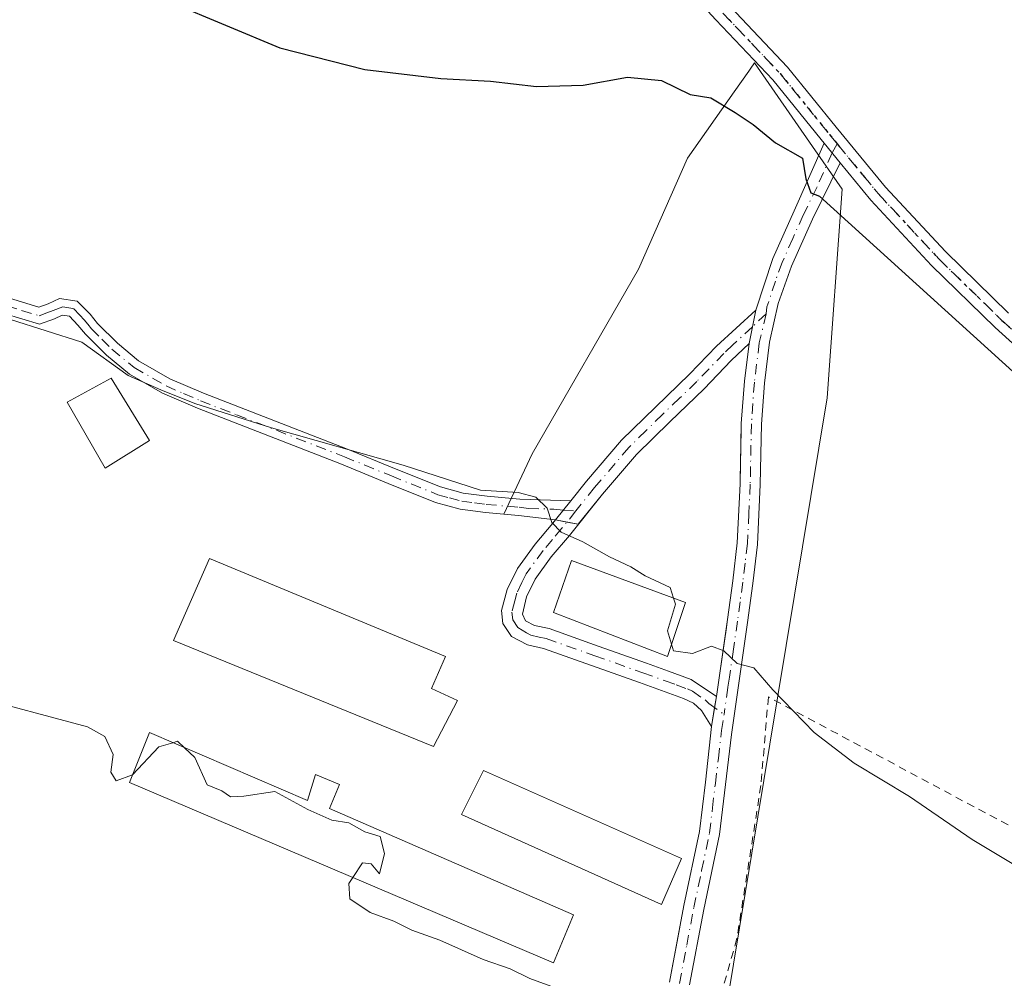
# Model space of a CAD drawing. Units: metres. Extents: x 576851 to 580293, y 4719605 to 4721957.
# Drawn here: x 579095 to 579221, y 4721686 to 4721809 of the extents above; entities that cross this region are included whole.
import ezdxf

# ---------------------------------------------------------------- set-up
doc = ezdxf.new("R2010")
doc.units = ezdxf.units.M
doc.header["$MEASUREMENT"] = 0
for name, pattern in [('DGN Style 2', [1.6480167562047852, 0.988810053722871, -0.6592067024819142]), ('DGN Style 4', [2.6384748266838614, 1.318413404963828, -0.6592067024819142, 0.001648016756204785, -0.6592067024819142]), ('DGN Style 5', [1.1536117293433497, 0.4944050268614355, -0.6592067024819142])]:
    doc.linetypes.add(name, pattern=pattern)
for name, color, linetype, lineweight in [('Agrupación de edificios CxS', 7, 'Continuous', 0), ('Alambrada', 7, 'DGN Style 2', 0), ('Camino Cxs', 7, 'Continuous', 0), ('Camino eje', 30, 'DGN Style 4', 13), ('Carretera de calzada única Cxs', 7, 'Continuous', 13), ('Carretera de calzada única eje', 7, 'DGN Style 4', 0), ('Cultivos herbáceos CxS', 92, 'Continuous', 0), ('Curva de nivel maestra', 30, 'Continuous', 30), ('Curva de nivel normal', 30, 'Continuous', 0), ('Edificación Cxs', 1, 'Continuous', 13), ('Edificación industrial Cxs', 135, 'Continuous', 13), ('Núcleo urbano CxS', 7, 'Continuous', 0), ('Ruta', 7, 'DGN Style 5', 30)]:
    doc.layers.add(name, color=color, linetype=linetype, lineweight=lineweight)

# ---------------------------------------------------------------- blocks, each defined once
blk = doc.blocks.new('*U13')
at = {"layer": 'Cultivos herbáceos CxS', "color": 92, "linetype": 'Continuous', "lineweight": 0}
blk.add_polyline3d([(579185.9194999998, 4721683.3027, 559.1812999999966), (579191.3504999997, 4721716.0911, 555.4995000000055), (579198.6867000004, 4721760.389900001, 551.8772000000026), (579200.5916999998, 4721787.0711, 549.7914000000019), (579196.8114999998, 4721792.518100001, 549.7333000000071), (579189.3809000002, 4721803.2257, 548.931899999996), (579188.7960999999, 4721802.3937, 549.0258999999933), (579188.6275000004, 4721802.153700001, 549.0690000000031), (579186.7720999997, 4721799.513900001, 549.5764000000054), (579180.8079000004, 4721791.028100001, 550.514599999995), (579174.5409000004, 4721776.8475, 551.8752999999997), (579160.8975000001, 4721753.201500001, 554.2856999999931), (579157.2785999998, 4721745.509099999, 555.1334999999963), (579154.9301000005, 4721745.720100001, 555.2171999999991), (579151.6901000004, 4721746.1501, 555.3016000000061), (579148.5301000001, 4721747.0001, 555.3077000000048), (579142.5000999998, 4721749.420100001, 555.2780999999959), (579136.5000999998, 4721751.870100001, 555.1539000000049), (579127.2901, 4721755.450099999, 554.959600000002), (579118.0701000001, 4721759.030099999, 554.8417000000045), (579113.6101000002, 4721760.970100001, 554.7805999999982), (579109.3701, 4721763.390100001, 554.7317999999941), (579106.4301000005, 4721765.840100001, 554.6187999999966), (579103.7301000003, 4721768.5101, 554.4196999999986), (579102.7801999999, 4721769.6801, 554.3221999999951), (579101.6901000004, 4721770.8101, 554.2200000000012), (579100.7600999996, 4721770.960100001, 554.227899999998), (579099.7901, 4721770.4801, 554.3200999999972), (579097.8501000004, 4721769.790100001, 554.4783000000025), (579093.3400999998, 4721771.1501, 554.4677999999985)], dxfattribs=at)

msp = doc.modelspace()

# ---------------------------------------------------------------- linework, layer by layer
at = {"layer": 'Agrupación de edificios CxS', "color": 7, "linetype": 'Continuous', "lineweight": 0, "extrusion": (-0.0003969114314736276, 7.926215032050573e-05, 0.9999999180894104), "elevation": 700.0137224073173, "flags": 128}
msp.add_lwpolyline([(579164.0850174818, 4721744.73944756), (579165.5387176059, 4721744.449147561)], dxfattribs=at)
at = {"layer": 'Agrupación de edificios CxS', "color": 7, "linetype": 'Continuous', "lineweight": 0, "extrusion": (-0.03034148146714827, 0.006057445907980816, 0.999521236318394), "elevation": 11584.34616802047, "flags": 128}
msp.add_lwpolyline([(-4743757.934601788, -356272.8099918666), (-4743757.934601788, -356271.3264866561)], dxfattribs=at)
at = {"layer": 'Agrupación de edificios CxS', "color": 7, "linetype": 'Continuous', "lineweight": 0, "extrusion": (0.05534585322472943, 0.3338206779502026, 0.9410104098806207), "elevation": 1608787.514956238, "flags": 128}
msp.add_lwpolyline([(200911.5802914024, -4472309.549194306), (200911.5802914024, -4472308.004174834)], dxfattribs=at)
at = {"layer": 'Agrupación de edificios CxS', "color": 7, "linetype": 'Continuous', "lineweight": 0, "extrusion": (0.06058876673704928, 0.3654156430555131, 0.9288705018222988), "elevation": 1760999.969813598, "flags": 128}
msp.add_lwpolyline([(200970.0784932545, -4414588.514170654), (200970.0784932545, -4414585.867065523)], dxfattribs=at)
at = {"layer": 'Agrupación de edificios CxS', "color": 7, "linetype": 'Continuous', "lineweight": 0}
for points in [[(579093.3400999998, 4721771.1501, 557.2704999999987), (579097.8501000004, 4721769.790100001, 557.226999999999), (579099.7901, 4721770.4801, 556.7157000000007), (579100.7600999996, 4721770.960100001, 556.3028999999951), (579101.6901000004, 4721770.8101, 556.4334999999992), (579102.7801000001, 4721769.6801, 557.3845000000001), (579103.7301000003, 4721768.5101, 557.9600999999967), (579106.4301000005, 4721765.840100001, 558.2139000000025), (579109.3701, 4721763.390100001, 558.0558000000019), (579113.6101000002, 4721760.970100001, 556.5338000000047), (579118.0701000001, 4721759.030099999, 557.1828999999998), (579127.2901, 4721755.450099999, 557.2823999999965), (579136.5000999998, 4721751.870100001, 556.1790999999939), (579142.5000999998, 4721749.420100001, 558.9174999999959), (579148.5301000001, 4721747.0001, 560.4085999999952), (579151.6901000004, 4721746.1501, 558.9033000000054), (579154.9301000005, 4721745.720100001, 558.1244000000006), (579159.1601, 4721745.340100001, 556.9449000000022), (579163.9101, 4721744.780099999, 555.6349000000046), (579166.8179000001, 4721744.1995, 555.6814000000013), (579169.9101, 4721748.050100001, 554.6560000000027), (579174.2701000003, 4721753.140100001, 554.2176000000036), (579178.5201000003, 4721757.3101, 553.392399999997), (579182.9101, 4721761.520099999, 552.8193000000028), (579186.4001000002, 4721765.140100001, 552.3862999999983), (579188.6700999998, 4721767.340100001, 552.1082000000024), (579188.0701000001, 4721762.5001, 552.4986000000063), (579187.6801000005, 4721757.100099999, 553.0522000000057), (579187.6056000004, 4721753.269500001, 553.475099999996), (579187.5943, 4721752.6874, 553.5396999999939), (579187.5301000001, 4721749.390100001, 553.8712999999989), (579187.1700999998, 4721741.840100001, 554.6912000000011), (579186.5800999999, 4721736.950099999, 554.8316000000051), (579185.9101, 4721732.0001, 555.4609999999957), (579185.7664000001, 4721730.9915, 555.5454999999929), (579184.8901000004, 4721724.840100001, 556.0406999999977), (579184.5000999998, 4721722.190099999, 556.372199999998), (579184.2622999996, 4721720.755799999, 556.8950000000041), (579183.8601000002, 4721718.3301, 557.8754999999946), (579183.0800999999, 4721711.210100001, 558.5357999999978), (579182.3300999999, 4721704.920100001, 558.5531999999948), (579180.3400999998, 4721695.420100001, 559.6659000000072), (579179.8631999996, 4721692.9123, 559.5138000000006), (579179.4689999997, 4721690.8398, 559.5458999999975), (579178.7823999999, 4721687.2294, 559.5935000000027), (579178.4801000003, 4721685.640100001, 559.7106000000058)], [(579093.3400999998, 4721771.1501, 557.2704999999987), (579097.8501000004, 4721769.790100001, 557.226999999999), (579099.7901, 4721770.4801, 556.7157000000007), (579100.7600999996, 4721770.960100001, 556.3028999999951), (579101.6901000004, 4721770.8101, 556.4334999999992), (579102.7801000001, 4721769.6801, 557.3845000000001), (579103.7301000003, 4721768.5101, 557.9600999999967), (579106.4301000005, 4721765.840100001, 558.2139000000025), (579109.3701, 4721763.390100001, 558.0558000000019), (579113.6101000002, 4721760.970100001, 556.5338000000047), (579118.0701000001, 4721759.030099999, 557.1828999999998), (579127.2901, 4721755.450099999, 557.2823999999965), (579136.5000999998, 4721751.870100001, 556.1790999999939), (579142.5000999998, 4721749.420100001, 558.9174999999959), (579148.5301000001, 4721747.0001, 560.4085999999952), (579151.6901000004, 4721746.1501, 558.9033000000054), (579154.9301000005, 4721745.720100001, 558.1244000000006), (579159.1601, 4721745.340100001, 556.9449000000022), (579163.9101, 4721744.780099999, 555.6349000000046)], [(579166.8179000001, 4721744.1995, 555.6814000000013), (579169.9101, 4721748.050100001, 554.6560000000027), (579174.2701000003, 4721753.140100001, 554.2176000000036), (579178.5201000003, 4721757.3101, 553.392399999997), (579182.9101, 4721761.520099999, 552.8193000000028), (579186.4001000002, 4721765.140100001, 552.3862999999983), (579188.6700999998, 4721767.340100001, 552.1082000000024)], [(579188.6700999998, 4721767.340100001, 552.1082000000024), (579188.0701000001, 4721762.5001, 552.4986000000063), (579187.6801000005, 4721757.100099999, 553.0522000000057), (579187.6056000004, 4721753.269500001, 553.475099999996), (579187.5943, 4721752.6874, 553.5396999999939), (579187.5301000001, 4721749.390100001, 553.8712999999989), (579187.1700999998, 4721741.840100001, 554.6912000000011), (579186.5800999999, 4721736.950099999, 554.8316000000051), (579185.9101, 4721732.0001, 555.4609999999957), (579185.7664000001, 4721730.9915, 555.5454999999929), (579184.8901000004, 4721724.840100001, 556.0406999999977), (579184.5000999998, 4721722.190099999, 556.372199999998)], [(579183.8601000002, 4721718.3301, 557.8754999999946), (579183.0800999999, 4721711.210100001, 558.5357999999978), (579182.3300999999, 4721704.920100001, 558.5531999999948), (579180.3400999998, 4721695.420100001, 559.6659000000072), (579179.8631999996, 4721692.9123, 559.5138000000006), (579179.4689999997, 4721690.8398, 559.5458999999975), (579178.7823999999, 4721687.2294, 559.5935000000027), (579178.4801000003, 4721685.640100001, 559.7106000000058)]]:
    msp.add_polyline3d(points, dxfattribs=at)
at = {"layer": 'Alambrada', "color": 7, "linetype": 'DGN Style 2', "lineweight": 0}
msp.add_polyline3d([(579215.5900999998, 4721647.8301, 563.1877999999997), (579245.0900999998, 4721693.3301, 555.7357000000047), (579191.1401000004, 4721722.110099999, 556.0198999999993), (579190.1801000005, 4721710.780099999, 557.5320999999967), (579187.1201, 4721691.200099999, 559.6217000000033), (579182.5201000003, 4721675.0801, 561.2445000000008), (579184.6300999997, 4721673.9301, 561.5329000000056), (579183.0900999998, 4721667.020099999, 562.0534000000043), (579202.8701, 4721643.9901, 563.5190000000002), (579206.7100999998, 4721643.600099999, 563.2909000000072)], dxfattribs=at)
at = {"layer": 'Camino Cxs', "color": 7, "linetype": 'Continuous', "lineweight": 0, "extrusion": (-0.0009139125812463177, 0.001117990148139418, 0.9999989574303678), "elevation": 5299.464840393109, "flags": 128}
msp.add_lwpolyline([(579198.5307621845, 4721789.97623874), (579200.5907656193, 4721787.456237164)], dxfattribs=at)
at = {"layer": 'Camino Cxs', "color": 7, "linetype": 'Continuous', "lineweight": 0, "extrusion": (0.008178489768101533, 0.03959132546550972, 0.9991824854614882), "elevation": 192229.5729900461, "flags": 128}
msp.add_lwpolyline([(388007.7757231586, -4737413.391327755), (388007.7757231586, -4737409.037826176)], dxfattribs=at)
msp.add_lwpolyline([(388007.7757231586, -4737413.391327755), (388007.7757231586, -4737409.037826176)], dxfattribs=at)
at = {"layer": 'Camino Cxs', "color": 7, "linetype": 'Continuous', "lineweight": 0, "extrusion": (0.1198667596174453, 0.149482862578255, 0.9814717691988009), "elevation": 775787.7672526691, "flags": 128}
msp.add_lwpolyline([(2502025.838055182, -3970935.023112243), (2502025.838055182, -3970938.183229714)], dxfattribs=at)
msp.add_lwpolyline([(2502025.838055182, -3970935.023112243), (2502025.838055182, -3970938.183229714)], dxfattribs=at)
at = {"layer": 'Camino Cxs', "color": 7, "linetype": 'Continuous', "lineweight": 0, "extrusion": (0.05866438079183704, 0.3538195467917267, 0.9334721306682956), "elevation": 1705134.463383196, "flags": 128}
msp.add_lwpolyline([(200948.3417558946, -4436468.377089744), (200948.3417558946, -4436464.185537419)], dxfattribs=at)
msp.add_lwpolyline([(200948.3417558946, -4436468.377089744), (200948.3417558946, -4436464.185537419)], dxfattribs=at)
at = {"layer": 'Camino Cxs', "color": 7, "linetype": 'Continuous', "lineweight": 0}
for points in [[(579178.4801000003, 4721685.640100001, 559.7106000000058), (579180.3400999998, 4721695.420100001, 559.6659000000072), (579182.3300999999, 4721704.920100001, 558.5531999999948), (579183.0800999999, 4721711.210100001, 558.5357999999978), (579183.8601000002, 4721718.3301, 557.8754999999946), (579184.5000999998, 4721722.190099999, 556.372199999998), (579184.8901000004, 4721724.840100001, 556.0406999999977), (579185.9101, 4721732.0001, 555.4609999999957), (579186.5800999999, 4721736.950099999, 554.8316000000051), (579187.1700999998, 4721741.840100001, 554.6912000000011), (579187.5301000001, 4721749.390100001, 553.8712999999989), (579187.6801000005, 4721757.100099999, 553.0522000000057), (579188.0701000001, 4721762.5001, 552.4986000000063), (579188.6700999998, 4721767.340100001, 552.1082000000024), (579189.5500999996, 4721771.600099999, 551.9321999999956), (579191.7100999998, 4721778.1801, 551.283500000005), (579194.4301000005, 4721784.280099999, 550.7963000000018), (579198.2701000003, 4721792.950099999, 549.8840000000055), (579200.3300999999, 4721790.4301, 549.8886999999959), (579196.7901, 4721783.2301, 550.5917000000045), (579194.1001000004, 4721777.210100001, 551.4174000000058), (579192.3800999997, 4721772.440099999, 551.789300000004), (579191.2901, 4721767.4801, 552.1545000000042), (579190.6401000004, 4721762.2501, 552.4661000000051), (579190.2600999996, 4721756.9901, 552.8932000000059), (579190.1101000002, 4721749.300100001, 553.5820999999996), (579189.7500999998, 4721741.630100001, 554.2981), (579189.1401000004, 4721736.620100001, 554.6135000000068), (579188.4700999996, 4721731.640100001, 554.9832000000024), (579187.4401000004, 4721724.470100001, 555.7837000000001), (579186.4200999998, 4721717.3101, 557.1469999999972), (579185.6401000004, 4721710.9101, 557.8356000000058), (579184.8901000004, 4721704.5101, 558.2896999999939), (579182.8701, 4721694.9101, 559.0274000000063), (579181.0401, 4721685.3101, 559.8660999999993)], [(579189.5500999996, 4721771.600099999, 551.9321999999956), (579191.7100999998, 4721778.1801, 551.283500000005), (579194.4301000005, 4721784.280099999, 550.7963000000018), (579198.2701000003, 4721792.950099999, 549.8840000000055)], [(579200.3300999999, 4721790.4301, 549.8886999999959), (579196.7901, 4721783.2301, 550.5917000000045), (579194.1001000004, 4721777.210100001, 551.4174000000058), (579192.3800999997, 4721772.440099999, 551.789300000004), (579191.2901, 4721767.4801, 552.1545000000042), (579190.6401000004, 4721762.2501, 552.4661000000051), (579190.2600999996, 4721756.9901, 552.8932000000059), (579190.1101000002, 4721749.300100001, 553.5820999999996), (579189.7500999998, 4721741.630100001, 554.2981), (579189.1401000004, 4721736.620100001, 554.6135000000068), (579188.4700999996, 4721731.640100001, 554.9832000000024), (579187.4401000004, 4721724.470100001, 555.7837000000001), (579186.4200999998, 4721717.3101, 557.1469999999972), (579185.6401000004, 4721710.9101, 557.8356000000058), (579184.8901000004, 4721704.5101, 558.2896999999939), (579182.8701, 4721694.9101, 559.0274000000063), (579181.0401, 4721685.3101, 559.8660999999993)], [(579094.0201000003, 4721773.120100001, 555.994000000006), (579097.7901, 4721771.970100001, 555.548299999995), (579098.9801000003, 4721772.390100001, 555.1518000000069), (579100.4301000005, 4721773.100099999, 554.8110000000015), (579102.6901000004, 4721772.7501, 554.7388000000064), (579104.3400999998, 4721771.0601, 555.6453000000038), (579105.2701000003, 4721769.9001, 556.1753999999928), (579107.8201000001, 4721767.370100001, 556.4137999999948), (579110.5500999996, 4721765.100099999, 556.2967999999964), (579114.5401, 4721762.8201, 555.5090000000055), (579118.8601000002, 4721760.950099999, 556.1637000000047), (579137.2701000003, 4721753.790100001, 555.6304999999993), (579143.2801000001, 4721751.340100001, 557.5222999999969), (579149.1901000004, 4721748.970100001, 558.7014999999956), (579152.1001000004, 4721748.1801, 557.6774000000005), (579155.1601, 4721747.780099999, 557.2430000000022), (579159.3501000004, 4721747.4001, 556.480899999995), (579165.8503999999, 4721747.1998, 555.0293999999994), (579163.9101, 4721744.780099999, 555.6349000000046), (579159.1601, 4721745.340100001, 556.9449000000022), (579154.9301000005, 4721745.720100001, 558.1244000000006), (579151.6901000004, 4721746.1501, 558.9033000000054), (579148.5301000001, 4721747.0001, 560.4085999999952), (579142.5000999998, 4721749.420100001, 558.9174999999959), (579136.5000999998, 4721751.870100001, 556.1790999999939), (579127.2901, 4721755.450099999, 557.2823999999965), (579118.0701000001, 4721759.030099999, 557.1828999999998), (579113.6101000002, 4721760.970100001, 556.5338000000047), (579109.3701, 4721763.390100001, 558.0558000000019), (579106.4301000005, 4721765.840100001, 558.2139000000025), (579103.7301000003, 4721768.5101, 557.9600999999967), (579102.7801000001, 4721769.6801, 557.3845000000001), (579101.6901000004, 4721770.8101, 556.4334999999992), (579100.7600999996, 4721770.960100001, 556.3028999999951), (579099.7901, 4721770.4801, 556.7157000000007), (579097.8501000004, 4721769.790100001, 557.226999999999), (579093.3400999998, 4721771.1501, 557.2704999999987)], [(579094.0201000003, 4721773.120100001, 555.994000000006), (579097.7901, 4721771.970100001, 555.548299999995), (579098.9801000003, 4721772.390100001, 555.1518000000069), (579100.4301000005, 4721773.100099999, 554.8110000000015), (579102.6901000004, 4721772.7501, 554.7388000000064), (579104.3400999998, 4721771.0601, 555.6453000000038), (579105.2701000003, 4721769.9001, 556.1753999999928), (579107.8201000001, 4721767.370100001, 556.4137999999948), (579110.5500999996, 4721765.100099999, 556.2967999999964), (579114.5401, 4721762.8201, 555.5090000000055), (579118.8601000002, 4721760.950099999, 556.1637000000047), (579137.2701000003, 4721753.790100001, 555.6304999999993), (579143.2801000001, 4721751.340100001, 557.5222999999969), (579149.1901000004, 4721748.970100001, 558.7014999999956), (579152.1001000004, 4721748.1801, 557.6774000000005), (579155.1601, 4721747.780099999, 557.2430000000022), (579159.3501000004, 4721747.4001, 556.480899999995), (579165.8503999999, 4721747.1998, 555.0293999999994)], [(579163.9101, 4721744.780099999, 555.6349000000046), (579159.1601, 4721745.340100001, 556.9449000000022), (579154.9301000005, 4721745.720100001, 558.1244000000006), (579151.6901000004, 4721746.1501, 558.9033000000054), (579148.5301000001, 4721747.0001, 560.4085999999952), (579142.5000999998, 4721749.420100001, 558.9174999999959), (579136.5000999998, 4721751.870100001, 556.1790999999939), (579127.2901, 4721755.450099999, 557.2823999999965), (579118.0701000001, 4721759.030099999, 557.1828999999998), (579113.6101000002, 4721760.970100001, 556.5338000000047), (579109.3701, 4721763.390100001, 558.0558000000019), (579106.4301000005, 4721765.840100001, 558.2139000000025), (579103.7301000003, 4721768.5101, 557.9600999999967), (579102.7801000001, 4721769.6801, 557.3845000000001), (579101.6901000004, 4721770.8101, 556.4334999999992), (579100.7600999996, 4721770.960100001, 556.3028999999951), (579099.7901, 4721770.4801, 556.7157000000007), (579097.8501000004, 4721769.790100001, 557.226999999999), (579093.3400999998, 4721771.1501, 557.2704999999987)], [(579165.8503999999, 4721747.1998, 555.0293999999994), (579167.8800999997, 4721749.7301, 554.5969999999943), (579172.3400999998, 4721754.940099999, 554.119399999996), (579176.6901000004, 4721759.200099999, 553.4360000000015), (579181.0500999996, 4721763.390100001, 552.9182000000001), (579184.5000999998, 4721766.970100001, 552.5228000000062), (579189.5500999996, 4721771.600099999, 551.9321999999956)], [(579188.6700999998, 4721767.340100001, 552.1082000000024), (579186.4001000002, 4721765.140100001, 552.3862999999983), (579182.9101, 4721761.520099999, 552.8193000000028), (579178.5201000003, 4721757.3101, 553.392399999997), (579174.2701000003, 4721753.140100001, 554.2176000000036), (579169.9101, 4721748.050100001, 554.6560000000027), (579165.6700999998, 4721742.770099999, 555.9896000000008), (579163.3601000002, 4721740.040100001, 556.2958999999975), (579161.2901, 4721737.190099999, 556.6261999999988), (579160.1801000005, 4721734.940099999, 556.869200000001), (579159.6750999996, 4721732.6951, 556.8874000000069), (579160.0800999999, 4721731.860099999, 556.9514999999956), (579161.2200999996, 4721731.2501, 557.0479999999952), (579163.0800999999, 4721730.850099999, 557.2707999999984), (579169.3800999997, 4721728.620100001, 558.2179000000033), (579175.5301000001, 4721726.440099999, 558.1751999999979), (579178.3701, 4721725.420100001, 557.597099999999), (579181.2801000001, 4721724.350099999, 556.704899999997), (579184.5000999998, 4721722.190099999, 556.372199999998)], [(579184.5000999998, 4721722.190099999, 556.372199999998), (579184.8901000004, 4721724.840100001, 556.0406999999977), (579185.9101, 4721732.0001, 555.4609999999957), (579186.5800999999, 4721736.950099999, 554.8316000000051), (579187.1700999998, 4721741.840100001, 554.6912000000011), (579187.5301000001, 4721749.390100001, 553.8712999999989), (579187.6801000005, 4721757.100099999, 553.0522000000057), (579188.0701000001, 4721762.5001, 552.4986000000063), (579188.6700999998, 4721767.340100001, 552.1082000000024)], [(579183.8601000002, 4721718.3301, 557.8754999999946), (579182.5800999999, 4721720.380100001, 557.4138999999996), (579181.5701000001, 4721721.3201, 557.2142000000022), (579180.2801000001, 4721721.9101, 557.2597999999998), (579177.4700999996, 4721722.950099999, 557.7326999999932), (579174.6501000002, 4721723.960100001, 558.2743999999948), (579168.5000999998, 4721726.140100001, 558.2896000000037), (579162.3601000002, 4721728.3101, 557.3221000000049), (579160.3000999996, 4721728.7601, 557.1940999999933), (579158.2600999996, 4721729.850099999, 557.0203000000038), (579157.1401000004, 4721731.5101, 557.0979999999981), (579156.9801000003, 4721733.1801, 557.2045000000071), (579157.7001, 4721735.870100001, 557.1564999999973), (579159.0301000001, 4721738.550100001, 557.1693999999989), (579161.2901, 4721741.6601, 556.4398999999976), (579163.5581, 4721744.3369, 555.6912000000011), (579163.9101, 4721744.780099999, 555.6349000000046)], [(579178.4801000003, 4721685.640100001, 559.7106000000058), (579180.3400999998, 4721695.420100001, 559.6659000000072), (579182.3300999999, 4721704.920100001, 558.5531999999948), (579183.0800999999, 4721711.210100001, 558.5357999999978), (579183.8601000002, 4721718.3301, 557.8754999999946)]]:
    msp.add_polyline3d(points, dxfattribs=at)
msp.add_polyline3d([(579188.6700999998, 4721767.340100001, 552.1082000000024), (579186.4001000002, 4721765.140100001, 552.3862999999983), (579182.9101, 4721761.520099999, 552.8193000000028), (579178.5201000003, 4721757.3101, 553.392399999997), (579174.2701000003, 4721753.140100001, 554.2176000000036), (579169.9101, 4721748.050100001, 554.6560000000027), (579165.6700999998, 4721742.770099999, 555.9896000000008), (579163.3601000002, 4721740.040100001, 556.2958999999975), (579161.2901, 4721737.190099999, 556.6261999999988), (579160.1801000005, 4721734.940099999, 556.869200000001), (579159.6750999996, 4721732.6951, 556.8874000000069), (579160.0800999999, 4721731.860099999, 556.9514999999956), (579161.2200999996, 4721731.2501, 557.0479999999952), (579163.0800999999, 4721730.850099999, 557.2707999999984), (579169.3800999997, 4721728.620100001, 558.2179000000033), (579175.5301000001, 4721726.440099999, 558.1751999999979), (579178.3701, 4721725.420100001, 557.597099999999), (579181.2801000001, 4721724.350099999, 556.704899999997), (579184.5000999998, 4721722.190099999, 556.372199999998), (579183.8601000002, 4721718.3301, 557.8754999999946), (579182.5800999999, 4721720.380100001, 557.4138999999996), (579181.5701000001, 4721721.3201, 557.2142000000022), (579180.2801000001, 4721721.9101, 557.2597999999998), (579177.4700999996, 4721722.950099999, 557.7326999999932), (579174.6501000002, 4721723.960100001, 558.2743999999948), (579168.5000999998, 4721726.140100001, 558.2896000000037), (579162.3601000002, 4721728.3101, 557.3221000000049), (579160.3000999996, 4721728.7601, 557.1940999999933), (579158.2600999996, 4721729.850099999, 557.0203000000038), (579157.1401000004, 4721731.5101, 557.0979999999981), (579156.9801000003, 4721733.1801, 557.2045000000071), (579157.7001, 4721735.870100001, 557.1564999999973), (579159.0301000001, 4721738.550100001, 557.1693999999989), (579161.2901, 4721741.6601, 556.4398999999976), (579163.5581, 4721744.3369, 555.6912000000011), (579163.9101, 4721744.780099999, 555.6349000000046), (579165.8503999999, 4721747.1998, 555.0293999999994), (579167.8800999997, 4721749.7301, 554.5969999999943), (579172.3400999998, 4721754.940099999, 554.119399999996), (579176.6901000004, 4721759.200099999, 553.4360000000015), (579181.0500999996, 4721763.390100001, 552.9182000000001), (579184.5000999998, 4721766.970100001, 552.5228000000062), (579189.5500999996, 4721771.600099999, 551.9321999999956)], close=True, dxfattribs=at)
at = {"layer": 'Camino eje', "color": 30, "linetype": 'DGN Style 4', "lineweight": 13}
for points in [[(579199.9515000005, 4721792.862299999, 549.7768000000069), (579199.3000999996, 4721791.690099999, 549.8908999999985), (579197.3800999997, 4721787.3551, 550.2712999999932), (579195.6101000002, 4721783.755100001, 550.6800999999978), (579194.2651000004, 4721780.745100001, 551.0142000000051), (579192.9051000001, 4721777.6951, 551.2691000000051), (579192.0450999998, 4721775.3101, 551.5167999999976), (579190.9650999998, 4721772.020099999, 551.8678999999975), (579190.8602999998, 4721771.1031, 551.9266000000061)], [(579093.6801000005, 4721772.1351, 556.6095999999961), (579095.5651000004, 4721771.5601, 556.4149999999936), (579097.8201000001, 4721770.880100001, 556.386400000003), (579098.7901, 4721771.225099999, 556.1037000000069), (579099.6275000004, 4721771.5551, 555.8122000000003), (579100.8274999997, 4721771.992500001, 555.3892000000051), (579102.1901000004, 4721771.780099999, 555.5244999999995), (579103.0151000004, 4721770.9351, 556.1538), (579103.5601000004, 4721770.370100001, 556.4660000000003), (579104.0251000002, 4721769.790100001, 556.7675000000017), (579104.5000999998, 4721769.2051, 557.0191999999952), (579105.8501000004, 4721767.870100001, 557.2480000000069), (579107.1250999998, 4721766.6051, 557.3325000000041), (579109.9600999998, 4721764.245100001, 557.1333000000013), (579114.0751, 4721761.895099999, 555.9839999999967), (579116.3051000005, 4721760.925100001, 556.1909000000014), (579118.4650999998, 4721759.9901, 556.7063999999956), (579123.0751, 4721758.200099999, 558.924199999994), (579136.8850999996, 4721752.8301, 555.965400000001), (579142.8901000004, 4721750.380100001, 558.2443000000058), (579148.8601000002, 4721747.985099999, 559.7777999999962), (579150.3151000004, 4721747.590100001, 559.2091999999975), (579151.8951000003, 4721747.165100001, 558.3965999999928), (579153.5151000004, 4721746.950099999, 557.9342000000033), (579155.0450999998, 4721746.7501, 557.7027999999991), (579159.2550999997, 4721746.370100001, 556.7082999999984), (579160.4424999999, 4721746.2301, 556.3313000000053), (579163.6924999999, 4721746.130100001, 555.5029000000068), (579164.8800999997, 4721745.9901, 555.3950999999943), (579166.4967, 4721745.9027, 555.2507000000041)], [(579190.8602999998, 4721771.1031, 551.9266000000061), (579189.1101000002, 4721769.470100001, 552.0280000000057), (579186.5850999998, 4721767.155099999, 552.2275999999983), (579185.4501, 4721766.0551, 552.4372000000003), (579181.9801000003, 4721762.4551, 552.8022999999957), (579179.7851, 4721760.350099999, 553.1633000000002), (579177.6051000003, 4721758.255100001, 553.372000000003), (579175.4801000003, 4721756.170100001, 553.773000000001), (579173.3051000005, 4721754.040100001, 554.1538), (579168.8951000003, 4721748.890100001, 554.6175999999978), (579166.4967, 4721745.9027, 555.2507000000041)], [(579190.8602999998, 4721771.1031, 551.9266000000061), (579189.9801000003, 4721767.4101, 552.1306000000042), (579189.3551000003, 4721762.3751, 552.483699999997), (579188.9700999996, 4721757.045100001, 552.9732999999978), (579188.8201000001, 4721749.345100001, 553.7268999999942), (579188.6401000004, 4721745.5701, 554.1174000000028), (579188.4600999998, 4721741.735099999, 554.4851999999955), (579188.1551000001, 4721739.2301, 554.6098000000056), (579187.8601000002, 4721736.7851, 554.732600000003), (579187.5251000002, 4721734.295100001, 554.9005000000034), (579187.1901000004, 4721731.8201, 555.1441999999952), (579186.6750999996, 4721728.235099999, 555.5354999999981), (579186.1651, 4721724.655099999, 555.9106999999931), (579185.9700999996, 4721723.3301, 556.0497000000032), (579185.4767000005, 4721719.865700001, 556.8821000000025)], [(579166.4967, 4721745.9027, 555.2507000000041), (579164.7225000003, 4721743.690099999, 555.7773000000016), (579163.5000999998, 4721742.2401, 555.9135999999999), (579162.3251, 4721740.850099999, 556.0437999999995), (579160.1601, 4721737.870100001, 556.8445000000065), (579159.6051000003, 4721736.745100001, 556.9354000000021), (579158.9401000004, 4721735.405099999, 556.9845000000059), (579158.6750999996, 4721734.415100001, 556.9530999999988), (579158.3274999997, 4721732.9375, 556.8592999999964), (579158.4200999998, 4721731.970100001, 556.8699000000051), (579159.0751, 4721730.997500001, 556.9713999999949), (579160.1901000004, 4721730.3101, 557.0727999999945), (579160.7600999996, 4721730.005100001, 557.1212999999989), (579161.7901, 4721729.780099999, 557.184699999998), (579162.7200999996, 4721729.5801, 557.2703000000038), (579168.9401000004, 4721727.380100001, 558.0166000000027), (579175.0900999998, 4721725.200099999, 558.2139000000025), (579177.9200999998, 4721724.1851, 557.6799000000028), (579179.3251, 4721723.665100001, 557.2673000000068), (579180.7801000001, 4721723.130100001, 556.8788000000059), (579181.4250999996, 4721722.835100001, 556.7213999999949), (579183.0351, 4721721.755100001, 556.7299000000058), (579183.5401, 4721721.2851, 556.8392000000022), (579185.4767000005, 4721719.865700001, 556.8821000000025)], [(579179.7600999996, 4721685.475099999, 559.7866000000067), (579180.6901000004, 4721690.3651, 559.4671999999991), (579181.6051000003, 4721695.165100001, 559.2755000000034), (579182.6001000004, 4721699.915100001, 558.6964000000007), (579183.6101000002, 4721704.715100001, 558.3705999999949), (579183.9851000002, 4721707.915100001, 558.2611000000034), (579184.3601000002, 4721711.0601, 558.1793000000034), (579184.7500999998, 4721714.2601, 557.965200000006), (579185.1401000004, 4721717.8201, 557.5645999999979), (579185.4767000005, 4721719.865700001, 556.8821000000025)]]:
    msp.add_polyline3d(points, dxfattribs=at)
at = {"layer": 'Carretera de calzada única Cxs', "color": 7, "linetype": 'Continuous', "lineweight": 13, "extrusion": (-0.0009139125812463177, 0.001117990148139418, 0.9999989574303678), "elevation": 5299.464840393109, "flags": 128}
msp.add_lwpolyline([(579198.5307621845, 4721789.97623874), (579200.5907656193, 4721787.456237164)], dxfattribs=at)
at = {"layer": 'Carretera de calzada única Cxs', "color": 7, "linetype": 'Continuous', "lineweight": 13}
for points in [[(579198.2701000003, 4721792.950099999, 549.8840000000055), (579197.8901000004, 4721793.4001, 549.8840999999958), (579191.7100999998, 4721801.030099999, 549.6812000000064), (579184.4001000002, 4721808.7301, 548.9679000000033), (579177.0701000001, 4721816.700099999, 548.2367999999988), (579169.5500999996, 4721826.8101, 547.3607000000047), (579162.2701000003, 4721836.9001, 546.5149999999994), (579158.5000999998, 4721841.790100001, 546.1655000000028), (579154.5201000003, 4721846.4001, 545.8029999999999), (579145.8601000002, 4721854.7501, 545.2731000000058), (579136.9301000005, 4721863.090100001, 544.7470999999932), (579130.8601000002, 4721869.2301, 544.3306000000011), (579124.8800999997, 4721875.1501, 543.8993999999948), (579117.1300999997, 4721880.9301, 543.5285000000003), (579108.8800999997, 4721886.5701, 543.2265999999945), (579105.6801000005, 4721889.220100001, 543.1156999999948), (579102.6101000002, 4721892.040100001, 543.0095000000001), (579099.2001, 4721895.6801, 542.9505000000064), (579096.3300999999, 4721899.840100001, 542.8151999999973), (579095.7901, 4721900.920100001, 542.7596999999951)], [(579229.5900999998, 4721760.860099999, 550.1582000000053), (579220.1601, 4721769.370100001, 550.051099999997), (579212.0100999996, 4721777.3201, 550.0785999999935), (579204.2500999998, 4721785.670100001, 550.0157999999938), (579200.3300999999, 4721790.4301, 549.8886999999959), (579198.2701000003, 4721792.950099999, 549.8840000000055), (579197.8901000004, 4721793.4001, 549.8840999999958), (579191.7100999998, 4721801.030099999, 549.6812000000064), (579184.4001000002, 4721808.7301, 548.9679000000033), (579177.0701000001, 4721816.700099999, 548.2367999999988)], [(579186.2401000002, 4721810.440099999, 548.9397999999928), (579193.5900999998, 4721802.6801, 549.3798999999999), (579199.8300999999, 4721794.9801, 549.6057000000001), (579206.1300999997, 4721787.3201, 549.6361000000034), (579213.8000999996, 4721779.0701, 549.6842999999935), (579221.8800999997, 4721771.190099999, 549.7307000000001)], [(579186.2401000002, 4721810.440099999, 548.9397999999928), (579193.5900999998, 4721802.6801, 549.3798999999999), (579199.8300999999, 4721794.9801, 549.6057000000001), (579206.1300999997, 4721787.3201, 549.6361000000034), (579213.8000999996, 4721779.0701, 549.6842999999935), (579221.8800999997, 4721771.190099999, 549.7307000000001)], [(579409.0701000001, 4721628.4001, 552.4103999999934), (579399.5201000003, 4721634.040100001, 552.1879999999946), (579389.6501000002, 4721639.3201, 552.3166999999958), (579382.5301000001, 4721643.1501, 551.8323999999993), (579375.3800999997, 4721647.030099999, 551.5819999999949), (579370.5800999999, 4721649.950099999, 551.599000000002), (579366.0301000001, 4721653.220100001, 551.5034000000014), (579351.8701, 4721664.4301, 551.2786999999954), (579337.8101000004, 4721675.670100001, 551.3246999999974), (579314.4001000002, 4721694.4801, 551.3271999999997), (579302.2901, 4721704.050100001, 551.4584000000032), (579290.1201, 4721713.520099999, 550.3757999999943), (579276.2200999996, 4721723.8201, 550.0813999999956), (579262.2100999998, 4721734.130100001, 550.1919000000053), (579250.6201, 4721743.270099999, 550.1821999999956), (579239.2100999998, 4721752.630100001, 550.1022999999988), (579229.5900999998, 4721760.860099999, 550.1582000000053), (579220.1601, 4721769.370100001, 550.051099999997), (579212.0100999996, 4721777.3201, 550.0785999999935), (579204.2500999998, 4721785.670100001, 550.0157999999938), (579200.3300999999, 4721790.4301, 549.8886999999959)]]:
    msp.add_polyline3d(points, dxfattribs=at)
at = {"layer": 'Carretera de calzada única eje', "color": 7, "linetype": 'DGN Style 4', "lineweight": 0}
for points in [[(579185.3201000001, 4721809.585100001, 548.9271000000008), (579188.9751000004, 4721805.735099999, 549.3147999999928), (579192.6501000002, 4721801.8551, 549.479800000001), (579198.9550999999, 4721794.077500001, 549.7556000000042), (579199.9515000005, 4721792.862299999, 549.7768000000069)], [(579199.9515000005, 4721792.862299999, 549.7768000000069), (579203.2301000003, 4721788.8751, 549.7366000000038), (579205.1901000004, 4721786.495100001, 549.8228999999993), (579212.9051000001, 4721778.1951, 549.8883999999962), (579221.0201000003, 4721770.280099999, 549.8889999999956), (579230.4151, 4721761.800100001, 550.082899999994), (579235.2251000004, 4721757.6851, 549.9330000000045), (579240.0151000004, 4721753.590100001, 549.9254999999976), (579251.4051000001, 4721744.245100001, 550.037599999996), (579262.9700999996, 4721735.1251, 550.0815000000002), (579276.9600999998, 4721724.8301, 549.9312000000064), (579290.8800999997, 4721714.515100001, 550.4015999999974), (579296.9751000004, 4721709.7751, 551.6236999999965), (579303.0601000004, 4721705.040100001, 551.909599999999), (579315.1801000005, 4721695.460100001, 551.1631999999954), (579338.5950999996, 4721676.645099999, 551.1814000000013), (579352.6501000002, 4721665.4101, 551.2004000000015), (579366.7851, 4721654.220100001, 551.4575000000041), (579371.2701000003, 4721650.995100001, 551.513300000006), (579373.6700999998, 4721649.5351, 551.5198999999993), (579376.0050999997, 4721648.120100001, 551.504700000005), (579379.5800999999, 4721646.1801, 551.7091999999975), (579383.1300999997, 4721644.2501, 551.923299999995), (579390.2401000002, 4721640.425100001, 552.4187999999995)]]:
    msp.add_polyline3d(points, dxfattribs=at)
at = {"layer": 'Cultivos herbáceos CxS', "color": 92, "linetype": 'Continuous', "lineweight": 0}
msp.add_polyline3d([(579093.3400999998, 4721771.1501, 554.4677999999985), (579097.8501000004, 4721769.790100001, 554.4783000000025), (579099.7901, 4721770.4801, 554.3200999999972), (579100.7600999996, 4721770.960100001, 554.227899999998), (579101.6901000004, 4721770.8101, 554.2200000000012), (579102.7801999999, 4721769.6801, 554.3221999999951), (579103.7301000003, 4721768.5101, 554.4196999999986), (579106.4301000005, 4721765.840100001, 554.6187999999966), (579109.3701, 4721763.390100001, 554.7317999999941), (579113.6101000002, 4721760.970100001, 554.7805999999982), (579118.0701000001, 4721759.030099999, 554.8417000000045), (579127.2901, 4721755.450099999, 554.959600000002), (579136.5000999998, 4721751.870100001, 555.1539000000049), (579142.5000999998, 4721749.420100001, 555.2780999999959), (579148.5301000001, 4721747.0001, 555.3077000000048), (579151.6901000004, 4721746.1501, 555.3016000000061), (579154.9301000005, 4721745.720100001, 555.2171999999991), (579157.2785999998, 4721745.509099999, 555.1334999999963), (579160.8975000001, 4721753.201500001, 554.2856999999931), (579174.5409000004, 4721776.8475, 551.8752999999997), (579180.8079000004, 4721791.028100001, 550.514599999995), (579186.7720999997, 4721799.513900001, 549.5764000000054), (579188.6275000004, 4721802.153700001, 549.0690000000031), (579188.7960999999, 4721802.3937, 549.0258999999933), (579189.3809000002, 4721803.2257, 548.931899999996), (579196.8114999998, 4721792.518100001, 549.7333000000071), (579200.5916999998, 4721787.0711, 549.7914000000019), (579198.6867000004, 4721760.389900001, 551.8772000000026), (579191.3504999997, 4721716.0911, 555.4995000000055), (579185.9194999998, 4721683.3027, 559.1812999999966)], dxfattribs=at)
at = {"layer": 'Curva de nivel maestra', "color": 30, "linetype": 'Continuous', "lineweight": 30, "elevation": 550.0000000000001, "flags": 128}
msp.add_lwpolyline([(579114.7199999997, 4721810.940099999), (579128.5999999996, 4721805.1601), (579139.5, 4721802.390100001), (579149.2199999997, 4721801.220100001), (579155.5599999996, 4721800.870100001), (579161.4500000002, 4721800.1801), (579167.4500000002, 4721800.360099999), (579173.1200000001, 4721801.4001), (579177.4500000002, 4721800.960100001), (579181.1200000001, 4721799.170100001), (579183.7800000003, 4721798.7501), (579186.8799999999, 4721796.880100001), (579189.2100000001, 4721795.3301), (579192.0499999998, 4721793.0101), (579195.5199999996, 4721791.0101), (579195.9400000004, 4721788.4001), (579196.5899999999, 4721786.610099999), (579197.7000000002, 4721786.1501), (579229.7699999996, 4721757.090100001)], dxfattribs=at)
at = {"layer": 'Curva de nivel normal', "color": 30, "linetype": 'Continuous', "lineweight": 0, "flags": 128}
for points, elevation in [([(579094.1399999997, 4721770.380100001), (579103.29, 4721767.5001), (579109.2199999997, 4721763.220100001), (579113.3799999999, 4721761.390100001), (579117.75, 4721759.630100001), (579127.54, 4721756.550100001), (579144.4100000003, 4721751.7601), (579154.3200000003, 4721748.5601), (579159.1100000005, 4721748.2501), (579161.4000000004, 4721747.670100001), (579162.8200000003, 4721746.2401), (579163.4400000004, 4721744.4101), (579164.6200000001, 4721743.1801), (579167.4100000003, 4721741.970100001), (579170.7999999998, 4721740.030099999), (579173.54, 4721738.770099999), (579175.3899999997, 4721737.620100001), (579178.5599999996, 4721736.100099999), (579178.9973999998, 4721734.756300001)], 555), ([(579022.4600000001, 4721752.4301), (579034.79, 4721747.960100001), (579044.5599999996, 4721745.2401), (579049.5999999996, 4721742.9801), (579052.2599999999, 4721740.1801), (579055.2199999997, 4721735.270099999), (579058.1299999999, 4721732.2501), (579063.4400000004, 4721729.770099999), (579071.7100000001, 4721727.370100001), (579088.9800000004, 4721722.280099999), (579104.0099999999, 4721718.270099999), (579106.2000000002, 4721717.040100001), (579107.2800000003, 4721714.7501), (579106.9699999997, 4721712.5001), (579107.6600000003, 4721711.380100001), (579109.7642999999, 4721712.144400001)], 560), ([(579178.9973999998, 4721734.756300001), (579179.25, 4721733.9801), (579178.2400000002, 4721730.5601), (579178.7498000005, 4721728.849500001)], 555), ([(579178.7498000005, 4721728.849500001), (579179, 4721728.0101), (579181.4299999997, 4721727.670100001), (579183.8499999996, 4721728.590100001), (579185.4400000004, 4721728.0001), (579187.1600000003, 4721726.390100001), (579189.2800000003, 4721725.840100001), (579191.7100000001, 4721723.040100001), (579197.0099999999, 4721717.5601), (579202.1100000005, 4721713.640100001), (579209.2199999997, 4721709.4001), (579217.2300000004, 4721703.880100001), (579228.1900000004, 4721697.3201)], 555), ([(579109.7642999999, 4721712.144400001), (579109.7800000003, 4721712.1501), (579113.1200000001, 4721715.7401), (579114.9250999996, 4721716.2622)], 560), ([(579114.9250999996, 4721716.2622), (579115.54, 4721716.440099999), (579116.4134000001, 4721715.622300001)], 560), ([(579116.4134000001, 4721715.622300001), (579117.7400000002, 4721714.380100001), (579119.2999999998, 4721710.870100001), (579121.1900000004, 4721710.090100001), (579122.3200000003, 4721709.350099999), (579124.0099999999, 4721709.4101), (579127.9800000004, 4721710.0001), (579132.2100000001, 4721707.7301), (579135.2800000003, 4721706.350099999), (579137.4500000002, 4721706.0001), (579139.5, 4721704.850099999), (579141.4600000001, 4721704.2601), (579142.0099999999, 4721702.0701), (579141.3799999999, 4721699.4801), (579140.3200000003, 4721700.7501), (579139.1799999997, 4721700.880100001), (579137.9493000006, 4721699.026900001)], 560), ([(579137.9493000006, 4721699.026900001), (579137.4400000004, 4721698.2601), (579137.5800000001, 4721696.280099999), (579140.2000000002, 4721694.550100001), (579143.2100000001, 4721693.450099999), (579145.5300000003, 4721692.290100001), (579149.0999999996, 4721691.0001), (579154.6500000004, 4721688.550100001), (579158.0899999999, 4721687.3301), (579160.6200000001, 4721686.090100001), (579166.4400000004, 4721683.960100001), (579170.0800000001, 4721682.350099999), (579175.1100000005, 4721680.960100001), (579179.1200000001, 4721679.280099999), (579182.1900000004, 4721678.2601), (579187.5700000003, 4721674.140100001), (579192.5599999996, 4721668.7301), (579197.5199999996, 4721664.920100001), (579201.3700000001, 4721662.610099999), (579203.3799999999, 4721660.610099999), (579205.7400000002, 4721659.8201), (579210.4000000004, 4721657.850099999), (579217.9500000002, 4721655.8101), (579221.3600000005, 4721653.1501)], 560)]:
    msp.add_lwpolyline(points, dxfattribs=dict(at, elevation=elevation))
at = {"layer": 'Edificación Cxs', "color": 1, "linetype": 'Continuous', "lineweight": 13}
msp.add_polyline3d([(579111.9301000005, 4721754.9301, 559.5984000000026), (579106.2801000001, 4721751.360099999, 559.3291999999929), (579101.4200999998, 4721759.800100001, 560.0657000000066), (579107.0500999996, 4721762.880100001, 560.0108999999939), (579111.9301000005, 4721754.9301, 559.5984000000026)], dxfattribs=at)
msp.add_3dface([(579111.9301000005, 4721754.9301, 560.0657000000066), (579106.2801000001, 4721751.360099999, 560.0657000000066), (579101.4200999998, 4721759.800100001, 560.0657000000066), (579107.0500999996, 4721762.880100001, 560.0657000000066)], dxfattribs=at)
at = {"layer": 'Edificación industrial Cxs', "color": 135, "linetype": 'Continuous', "lineweight": 13, "flags": 128}
for points, elevation in [([(579151.3501000004, 4721721.6601), (579148.2801000001, 4721715.7601), (579114.9901000002, 4721729.3301), (579119.6001000004, 4721739.8301), (579149.8000999996, 4721727.290100001), (579148.0100999996, 4721723.190099999)], 561.1977000000044), ([(579111.9301000005, 4721717.550100001), (579132.1401000004, 4721708.860099999), (579133.1700999998, 4721712.1801), (579136.2401000002, 4721710.9101), (579134.9600999998, 4721707.8301), (579166.1901000004, 4721694.2601), (579163.6401000004, 4721688.120100001), (579109.3701, 4721711.1601)], 563.2026000000043)]:
    msp.add_lwpolyline(points, close=True, dxfattribs=dict(at, elevation=elevation))
at = {"layer": 'Edificación industrial Cxs', "color": 135, "linetype": 'Continuous', "lineweight": 13}
for points in [[(579151.3501000004, 4721721.6601, 559.4397999999928), (579148.2801999999, 4721715.7601, 560.7177999999985), (579114.9901000002, 4721729.3301, 559.7682000000059), (579119.6002000002, 4721739.8301, 561.1867000000057), (579149.8000999996, 4721727.290100001, 561.1977000000043), (579148.0100999996, 4721723.190099999, 560.9872000000032), (579151.3501000004, 4721721.6601, 559.4397999999928)], [(579180.5301000001, 4721734.190099999, 556.7722000000067), (579178.2301000003, 4721727.290100001, 557.7197000000015), (579163.6402000003, 4721732.920100001, 557.323000000004), (579165.9402000001, 4721739.5801, 557.1591000000044), (579180.5301000001, 4721734.190099999, 556.7722000000067)], [(579111.9301000005, 4721717.550100001, 561.1068999999989), (579132.1401000004, 4721708.860099999, 563.2026000000042), (579133.1700999998, 4721712.1801, 562.8910000000033), (579136.2401000002, 4721710.9101, 561.5602999999974), (579134.9600999998, 4721707.8301, 562.3708999999944), (579166.1901000004, 4721694.2601, 561.296100000007), (579163.6402000003, 4721688.120100001, 561.9334999999992), (579109.3701999999, 4721711.1601, 561.8015000000014), (579111.9301000005, 4721717.550100001, 561.1068999999989)], [(579180.0100999996, 4721701.4301, 559.5869999999995), (579177.4600999998, 4721695.550100001, 560.5611000000063), (579151.8501000004, 4721707.0701, 560.7091999999975), (579154.6801000005, 4721712.700099999, 561.071100000001), (579180.0100999996, 4721701.4301, 559.5869999999995)]]:
    msp.add_polyline3d(points, dxfattribs=at)
for points in [[(579180.5301000001, 4721734.190099999, 557.7197000000015), (579178.2301000003, 4721727.290100001, 557.7197000000015), (579163.6401000004, 4721732.920100001, 557.7197000000015), (579165.9401000004, 4721739.5801, 557.7197000000015)], [(579180.0100999996, 4721701.4301, 561.071100000001), (579177.4600999998, 4721695.550100001, 561.071100000001), (579151.8501000004, 4721707.0701, 561.071100000001), (579154.6801000005, 4721712.700099999, 561.071100000001)]]:
    msp.add_3dface(points, dxfattribs=at)
at = {"layer": 'Núcleo urbano CxS', "color": 7, "linetype": 'Continuous', "lineweight": 0}
msp.add_polyline3d([(579093.3400999998, 4721771.1501, 554.4677999999985), (579097.8501000004, 4721769.790100001, 554.4783000000025), (579099.7901, 4721770.4801, 554.3200999999972), (579100.7600999996, 4721770.960100001, 554.227899999998), (579101.6901000004, 4721770.8101, 554.2200000000012), (579102.7801999999, 4721769.6801, 554.3221999999951), (579103.7301000003, 4721768.5101, 554.4196999999986), (579106.4301000005, 4721765.840100001, 554.6187999999966), (579109.3701, 4721763.390100001, 554.7317999999941), (579113.6101000002, 4721760.970100001, 554.7805999999982), (579118.0701000001, 4721759.030099999, 554.8417000000045), (579127.2901, 4721755.450099999, 554.959600000002), (579136.5000999998, 4721751.870100001, 555.1539000000049), (579142.5000999998, 4721749.420100001, 555.2780999999959), (579148.5301000001, 4721747.0001, 555.3077000000048), (579151.6901000004, 4721746.1501, 555.3016000000061), (579154.9301000005, 4721745.720100001, 555.2171999999991), (579157.2785999998, 4721745.509099999, 555.1334999999963), (579160.8975000001, 4721753.201500001, 554.2856999999931), (579174.5409000004, 4721776.8475, 551.8752999999997), (579180.8079000004, 4721791.028100001, 550.514599999995), (579186.7720999997, 4721799.513900001, 549.5764000000054), (579188.6275000004, 4721802.153700001, 549.0690000000031), (579188.7960999999, 4721802.3937, 549.0258999999933), (579189.3809000002, 4721803.2257, 548.931899999996), (579196.8114999998, 4721792.518100001, 549.7333000000071), (579200.5916999998, 4721787.0711, 549.7914000000019), (579198.6867000004, 4721760.389900001, 551.8772000000026), (579191.3504999997, 4721716.0911, 555.4995000000055), (579185.9194999998, 4721683.3027, 559.1812999999966)], dxfattribs=at)
msp.add_polyline3d([(579093.3400999998, 4721771.1501, 554.4677999999985), (579097.8501000004, 4721769.790100001, 554.4783000000025), (579099.7901, 4721770.4801, 554.3200999999972), (579100.7600999996, 4721770.960100001, 554.227899999998), (579101.6901000004, 4721770.8101, 554.2200000000012), (579102.7801999999, 4721769.6801, 554.3221999999951), (579103.7301000003, 4721768.5101, 554.4196999999986), (579106.4301000005, 4721765.840100001, 554.6187999999966), (579109.3701, 4721763.390100001, 554.7317999999941), (579113.6101000002, 4721760.970100001, 554.7805999999982), (579118.0701000001, 4721759.030099999, 554.8417000000045), (579127.2901, 4721755.450099999, 554.959600000002), (579136.5000999998, 4721751.870100001, 555.1539000000049), (579142.5000999998, 4721749.420100001, 555.2780999999959), (579148.5301000001, 4721747.0001, 555.3077000000048), (579151.6901000004, 4721746.1501, 555.3016000000061), (579154.9301000005, 4721745.720100001, 555.2171999999991), (579157.2785999998, 4721745.509099999, 555.1334999999963), (579160.8975000001, 4721753.201500001, 554.2856999999931), (579174.5409000004, 4721776.8475, 551.8752999999997), (579180.8079000004, 4721791.028100001, 550.514599999995), (579186.7720999997, 4721799.513900001, 549.5764000000054), (579188.6275000004, 4721802.153700001, 549.0690000000031), (579188.7960999999, 4721802.3937, 549.0258999999933), (579189.3809000002, 4721803.2257, 548.931899999996), (579196.8114999998, 4721792.518100001, 549.7333000000071), (579200.5916999998, 4721787.0711, 549.7914000000019), (579198.6867000004, 4721760.389900001, 551.8772000000026), (579191.3504999997, 4721716.0911, 555.4995000000055), (579185.9194999998, 4721683.3027, 559.1812999999966)], dxfattribs=at)
at = {"layer": 'Ruta', "color": 7, "linetype": 'DGN Style 5', "lineweight": 30}
msp.add_polyline3d([(579185.3201000001, 4721809.585100001, 548.9271000000008), (579188.9751000004, 4721805.735099999, 549.3147999999928), (579192.6501000002, 4721801.8551, 549.479800000001), (579198.9550999999, 4721794.077500001, 549.7556000000042), (579199.9515000005, 4721792.862299999, 549.7768000000069), (579203.2301000003, 4721788.8751, 549.7366000000038), (579205.1901000004, 4721786.495100001, 549.8228999999993), (579212.9051000001, 4721778.1951, 549.8883999999962), (579221.0201000003, 4721770.280099999, 549.8889999999956), (579230.4151, 4721761.800100001, 550.082899999994)], dxfattribs=at)

# ---------------------------------------------------------------- block references
at = {"layer": 'Cultivos herbáceos CxS', "color": 92, "linetype": 'Continuous', "lineweight": 0}
msp.add_blockref('*U13', (0, 0), dxfattribs=at)

doc.saveas('drawing.dxf')
